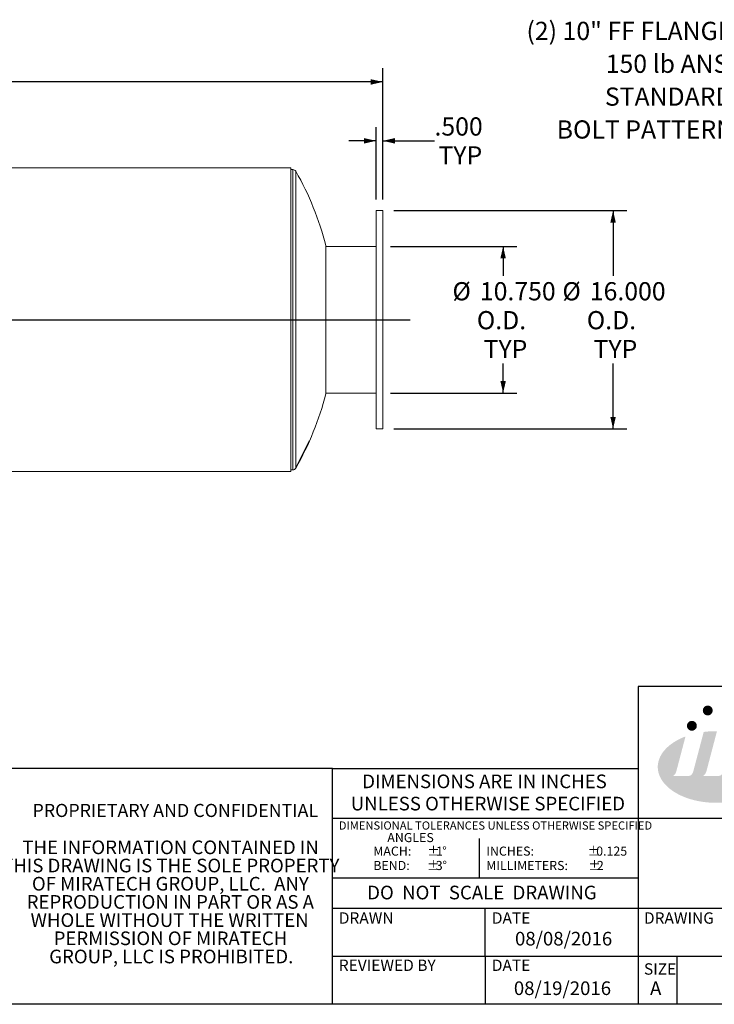
# Model space of a CAD drawing. Units: inches. Extents: x 8 to 168, y 8 to 126.
# Drawn here: x 79 to 130, y 8 to 80 of the extents above; entities that cross this region are included whole.
import ezdxf

# ---------------------------------------------------------------- set-up
doc = ezdxf.new("R2010")
doc.units = ezdxf.units.IN
doc.header["$LTSCALE"] = 16
doc.header["$MEASUREMENT"] = 0
doc.linetypes.add('CENTERX2', pattern=[0.8, 0.5, -0.1, 0.1, -0.1])
for name, color, linetype in [('FORMAT', 7, 'Continuous'), ('LOGO_BLUE', 152, 'Continuous'), ('LOGO_GREEN', 134, 'Continuous')]:
    doc.layers.add(name, color=color, linetype=linetype)
doc.styles.add('SLDTEXTSTYLE0', font='TXT', dxfattribs={"width": 0.75})
doc.styles.add('SLDTEXTSTYLE1', font='TXT', dxfattribs={"width": 0.684783})
doc.styles.add('SLDTEXTSTYLE3', font='TXT', dxfattribs={"width": 0.7})
doc.dimstyles.new('SLDDIMSTYLE1', dxfattribs={"dimtxt": 1.333333, "dimasz": 0.88, "dimexe": 0, "dimexo": 0.0625, "dimgap": 0.333333, "dimtad": 0, "dimtih": 1, "dimtoh": 1, "dimdec": 3, "dimrnd": 1e-09, "dimzin": 4, "dimdsep": 46, "dimtxsty": 'SLDTEXTSTYLE0', "dimsah": 1, "dimcen": 0.09, "dimadec": 0, "dimazin": 1, "dimtfac": 1, "dimtdec": 4, "dimtofl": 0, "dimtmove": 0, "dimatfit": 3, "dimfxl": 0, "dimfrac": 2, "dimtolj": 1, "dimtzin": 12, "dimarcsym": 0})
doc.dimstyles.new('SLDDIMSTYLE3', dxfattribs={"dimtxt": 1.333333, "dimasz": 0.88, "dimexe": 0, "dimexo": 0.0625, "dimgap": 0.333333, "dimtad": 0, "dimtih": 1, "dimtoh": 1, "dimdec": 3, "dimrnd": 1e-09, "dimzin": 4, "dimdsep": 46, "dimtxsty": 'SLDTEXTSTYLE0', "dimsah": 1, "dimcen": 0.09, "dimadec": 0, "dimazin": 1, "dimtfac": 1, "dimtdec": 4, "dimtmove": 0, "dimatfit": 0, "dimfxl": 0, "dimfrac": 2, "dimtolj": 1, "dimtzin": 12, "dimarcsym": 0})

# ---------------------------------------------------------------- blocks, each defined once
blk = doc.blocks.new('SW_NOTE_2')
at = {"layer": 'FORMAT', "color": 0, "char_height": 1, "attachment_point": 2, "style": 'SLDTEXTSTYLE3'}
for s, insert in [('THE INFORMATION CONTAINED IN', (9.297, 1.289)), ('THIS DRAWING IS THE SOLE PROPERTY', (9.312, -0.044)), ('OF MIRATECH GROUP, LLC.  ANY', (9.28, -1.378)), ('REPRODUCTION IN PART OR AS A', (9.279, -2.711)), ('WHOLE WITHOUT THE WRITTEN', (9.228, -4.044)), ('PERMISSION OF MIRATECH', (9.288, -5.378)), ('GROUP, LLC IS PROHIBITED.', (9.346, -6.711))]:
    blk.add_mtext(s, dxfattribs=dict(at, insert=insert))
blk = doc.blocks.new('SW_NOTE_3')
at = {"layer": 'FORMAT', "color": 0, "char_height": 1, "attachment_point": 2, "style": 'SLDTEXTSTYLE0'}
for s, insert in [('DIMENSIONS ARE IN INCHES', (8.719, 1.289)), ('UNLESS OTHERWISE SPECIFIED', (8.968, -0.341))]:
    blk.add_mtext(s, dxfattribs=dict(at, insert=insert))
blk = doc.blocks.new('SW_NOTE_4')
at = {"layer": 'FORMAT', "color": 0, "attachment_point": 1, "style": 'SLDTEXTSTYLE0'}
for s, insert, char_height in [('MACH:', (0, 0.859), 0.6667), ('%%p', (3.966, 0.859), 0.6667), ('1', (4.602, 0.859), 0.667), ('%%d', (5.053, 0.859), 0.6667)]:
    blk.add_mtext(s, dxfattribs=dict(at, insert=insert, char_height=char_height))
blk = doc.blocks.new('SW_NOTE_5')
at = {"layer": 'FORMAT', "color": 0, "attachment_point": 1, "style": 'SLDTEXTSTYLE0'}
for s, insert, char_height in [('BEND:', (0, 0.859), 0.6667), ('%%p', (3.944, 0.859), 0.6667), ('3', (4.58, 0.859), 0.667), ('%%d', (5.064, 0.859), 0.6667)]:
    blk.add_mtext(s, dxfattribs=dict(at, insert=insert, char_height=char_height))
blk = doc.blocks.new('SW_NOTE_6')
at = {"layer": 'FORMAT', "color": 0, "char_height": 0.6667, "attachment_point": 1, "style": 'SLDTEXTSTYLE0'}
for s, insert in [('INCHES:', (0, 0.859)), ('%%p', (7.423, 0.859)), ('0.125', (8.058, 0.859))]:
    blk.add_mtext(s, dxfattribs=dict(at, insert=insert))
blk = doc.blocks.new('SW_NOTE_7')
at = {"layer": 'FORMAT', "color": 0, "attachment_point": 1, "style": 'SLDTEXTSTYLE0'}
for s, insert, char_height in [('MILLIMETERS:', (0, 0.859), 0.66667), ('%%p', (7.473, 0.859), 0.6667), ('2', (8.108, 0.859), 0.667)]:
    blk.add_mtext(s, dxfattribs=dict(at, insert=insert, char_height=char_height))
blk = doc.blocks.new('SW_NOTE_8')
at = {"layer": 'FORMAT', "color": 0, "attachment_point": 3, "style": 'SLDTEXTSTYLE0'}
for s, insert, char_height in [('(2) 10" FF FLANGE', (-0.649, 7.569), 1.33333), ('150 lb ANSI', (-0.405, 5.161), 1.33333), ('STANDARD', (-0.63, 2.753), 1.3333), ('BOLT PATTERN', (-0.514, 0.345), 1.33333)]:
    blk.add_mtext(s, dxfattribs=dict(at, insert=insert, char_height=char_height))
blk = doc.blocks.new('_D_3')
at = {"layer": 'FORMAT'}
for p, q in [((25.092, 58.969), (25.092, 76.593)), ((106.092, 66.969), (106.092, 76.593)), ((25.092, 75.593), (62.883, 75.593)), ((106.092, 75.593), (68.301, 75.593))]:
    blk.add_line(p, q, dxfattribs=at)
for points in [[(25.092, 75.593), (25.972, 75.393), (25.972, 75.793)], [(106.092, 75.593), (105.212, 75.793), (105.212, 75.393)]]:
    blk.add_solid(points, dxfattribs=at)
at = {"layer": 'FORMAT', "insert": (62.883, 76.252), "char_height": 1.3333, "attachment_point": 1, "style": 'SLDTEXTSTYLE0'}
blk.add_mtext('81.000', dxfattribs=at)
blk = doc.blocks.new('_D_4')
at = {"layer": 'FORMAT'}
for p, q in [((105.592, 66.969), (105.592, 72.277)), ((106.092, 66.969), (106.092, 72.277)), ((105.592, 71.277), (103.592, 71.277)), ((106.092, 71.277), (109.88, 71.277))]:
    blk.add_line(p, q, dxfattribs=at)
for points in [[(105.592, 71.277), (104.712, 71.477), (104.712, 71.077)], [(106.092, 71.277), (106.972, 71.077), (106.972, 71.477)]]:
    blk.add_solid(points, dxfattribs=at)
at = {"layer": 'FORMAT', "char_height": 1.3333, "attachment_point": 1, "style": 'SLDTEXTSTYLE0'}
for s, insert in [('.500', (109.88, 72.996)), ('TYP', (110.173, 70.877))]:
    blk.add_mtext(s, dxfattribs=dict(at, insert=insert))
blk = doc.blocks.new('_D_5')
at = {"layer": 'FORMAT'}
for p, q in [((106.642, 63.544), (115.911, 63.544)), ((114.911, 63.544), (114.911, 61.373)), ((114.911, 52.794), (114.911, 54.965)), ((106.642, 52.794), (115.911, 52.794))]:
    blk.add_line(p, q, dxfattribs=at)
for points in [[(114.911, 63.544), (114.711, 62.664), (115.111, 62.664)], [(114.911, 52.794), (115.111, 53.674), (114.711, 53.674)]]:
    blk.add_solid(points, dxfattribs=at)
at = {"layer": 'FORMAT', "char_height": 1.3333, "attachment_point": 1, "style": 'SLDTEXTSTYLE0'}
for s, insert in [('%%c', (111.196, 60.921)), ('10.750', (113.209, 60.921)), ('O.D.', (112.985, 58.802)), ('TYP', (113.48, 56.684))]:
    blk.add_mtext(s, dxfattribs=dict(at, insert=insert))
blk = doc.blocks.new('_D_6')
at = {"layer": 'FORMAT'}
for p, q in [((106.892, 66.169), (123.971, 66.169)), ((122.971, 66.169), (122.971, 61.373)), ((122.971, 50.169), (122.971, 54.965)), ((106.892, 50.169), (123.971, 50.169))]:
    blk.add_line(p, q, dxfattribs=at)
for points in [[(122.971, 66.169), (122.771, 65.289), (123.171, 65.289)], [(122.971, 50.169), (123.171, 51.049), (122.771, 51.049)]]:
    blk.add_solid(points, dxfattribs=at)
at = {"layer": 'FORMAT', "char_height": 1.3333, "attachment_point": 1, "style": 'SLDTEXTSTYLE0'}
for s, insert in [('%%c', (119.256, 60.921)), ('16.000', (121.269, 60.921)), ('O.D.', (121.045, 58.802)), ('TYP', (121.54, 56.684))]:
    blk.add_mtext(s, dxfattribs=dict(at, insert=insert))

msp = doc.modelspace()

# ---------------------------------------------------------------- hatches: boundary and pattern name
at = {"layer": 'LOGO_BLUE'}
h = msp.add_hatch(color=256, dxfattribs=at)
edge = h.paths.add_edge_path(flags=0)
edge.add_spline(control_points=[(134.7745, 25.3926), (134.7745, 26.0302), (134.4046, 26.6143), (133.7903, 27.0687)], knot_values=[0, 0, 0, 0, 1, 1, 1, 1], weights=[1, 1, 1, 1], degree=3, periodic=0)
edge.add_line((133.7903, 27.0687), (133.2577, 25.0511))
edge.add_spline(control_points=[(133.2577, 25.0511), (133.1872, 24.8319), (133.046, 24.7281), (132.8678, 24.7281)], knot_values=[0, 0, 0, 0, 1, 1, 1, 1], weights=[1, 1, 1, 1], degree=3, periodic=0)
edge.add_line((132.8678, 24.7281), (131.7894, 24.7281))
edge.add_spline(control_points=[(131.7894, 24.7281), (131.9118, 24.8528), (131.9318, 24.8528), (132.0131, 25.0511)], knot_values=[0, 0, 0, 0, 1, 1, 1, 1], weights=[1, 1, 1, 1], degree=3, periodic=0)
edge.add_line((132.0131, 25.0511), (132.6967, 27.6452))
edge.add_spline(control_points=[(132.6967, 27.6452), (132.4174, 27.7476), (132.1183, 27.8313), (131.8032, 27.8928)], knot_values=[0, 0, 0, 0, 1, 1, 1, 1], weights=[1, 1, 1, 1], degree=3, periodic=0)
edge.add_line((131.8032, 27.8928), (131.0526, 25.0511))
edge.add_spline(control_points=[(131.0526, 25.0511), (130.9821, 24.8319), (130.8407, 24.7281), (130.6626, 24.7281)], knot_values=[0, 0, 0, 0, 1, 1, 1, 1], weights=[1, 1, 1, 1], degree=3, periodic=0)
edge.add_line((130.6626, 24.7281), (129.5842, 24.7281))
edge.add_spline(control_points=[(129.5842, 24.7281), (129.706, 24.8528), (129.7272, 24.8528), (129.8077, 25.0511)], knot_values=[0, 0, 0, 0, 1, 1, 1, 1], weights=[1, 1, 1, 1], degree=3, periodic=0)
edge.add_line((129.8077, 25.0511), (130.5831, 27.9945))
edge.add_spline(control_points=[(130.5831, 27.9945), (130.5831, 28.0015), (130.5844, 28.0078), (130.5849, 28.0146)], knot_values=[0, 0, 0, 0, 1, 1, 1, 1], weights=[1, 1, 1, 1], degree=3, periodic=0)
edge.add_spline(control_points=[(130.5849, 28.0146), (130.5604, 28.0148), (130.5366, 28.0157), (130.512, 28.0157)], knot_values=[0, 0, 0, 0, 1, 1, 1, 1], weights=[1, 1, 1, 1], degree=3, periodic=0)
edge.add_spline(control_points=[(130.512, 28.0157), (130.2036, 28.0157), (129.904, 27.9951), (129.6148, 27.9572)], knot_values=[0, 0, 0, 0, 1, 1, 1, 1], weights=[1, 1, 1, 1], degree=3, periodic=0)
edge.add_line((129.6148, 27.9572), (128.8475, 25.0511))
edge.add_spline(control_points=[(128.8475, 25.0511), (128.7772, 24.8319), (128.6354, 24.7281), (128.4572, 24.7281)], knot_values=[0, 0, 0, 0, 1, 1, 1, 1], weights=[1, 1, 1, 1], degree=3, periodic=0)
edge.add_line((128.4572, 24.7281), (127.3793, 24.7281))
edge.add_spline(control_points=[(127.3793, 24.7281), (127.5011, 24.8528), (127.5213, 24.8528), (127.6022, 25.0511)], knot_values=[0, 0, 0, 0, 1, 1, 1, 1], weights=[1, 1, 1, 1], degree=3, periodic=0)
edge.add_line((127.6022, 25.0511), (128.2814, 27.6282))
edge.add_spline(control_points=[(128.2814, 27.6282), (127.0622, 27.1667), (126.2489, 26.3383), (126.2489, 25.3926)], knot_values=[0, 0, 0, 0, 1, 1, 1, 1], weights=[1, 1, 1, 1], degree=3, periodic=0)
edge.add_spline(control_points=[(126.2489, 25.3926), (126.2489, 23.944), (128.1577, 22.7693), (130.512, 22.7693)], knot_values=[0, 0, 0, 0, 1, 1, 1, 1], weights=[1, 1, 1, 1], degree=3, periodic=0)
edge.add_spline(control_points=[(130.512, 22.7693), (132.8661, 22.7693), (134.7745, 23.944), (134.7745, 25.3926)], knot_values=[0, 0, 0, 0, 1, 1, 1, 1], weights=[1, 1, 1, 1], degree=3, periodic=0)
at = {"layer": 'LOGO_GREEN'}
h = msp.add_hatch(color=256, dxfattribs=at)
edge = h.paths.add_edge_path(flags=0)
edge.add_spline(control_points=[(129.9101, 29.1721), (130.1082, 29.1721), (130.2694, 29.3324), (130.2694, 29.5311)], knot_values=[0, 0, 0, 0, 1, 1, 1, 1], weights=[1, 1, 1, 1], degree=3, periodic=0)
edge.add_spline(control_points=[(130.2694, 29.5311), (130.2694, 29.7293), (130.1082, 29.8892), (129.9101, 29.8892)], knot_values=[0, 0, 0, 0, 1, 1, 1, 1], weights=[1, 1, 1, 1], degree=3, periodic=0)
edge.add_spline(control_points=[(129.9101, 29.8892), (129.712, 29.8892), (129.5514, 29.7293), (129.5514, 29.5311)], knot_values=[0, 0, 0, 0, 1, 1, 1, 1], weights=[1, 1, 1, 1], degree=3, periodic=0)
edge.add_spline(control_points=[(129.5514, 29.5311), (129.5514, 29.3324), (129.712, 29.1721), (129.9101, 29.1721)], knot_values=[0, 0, 0, 0, 1, 1, 1, 1], weights=[1, 1, 1, 1], degree=3, periodic=0)
h = msp.add_hatch(color=256, dxfattribs=at)
edge = h.paths.add_edge_path(flags=0)
edge.add_spline(control_points=[(128.7486, 28.0486), (128.9474, 28.0486), (129.1094, 28.21), (129.1094, 28.4096)], knot_values=[0, 0, 0, 0, 1, 1, 1, 1], weights=[1, 1, 1, 1], degree=3, periodic=0)
edge.add_spline(control_points=[(129.1094, 28.4096), (129.1094, 28.6089), (128.9474, 28.7698), (128.7486, 28.7698)], knot_values=[0, 0, 0, 0, 1, 1, 1, 1], weights=[1, 1, 1, 1], degree=3, periodic=0)
edge.add_spline(control_points=[(128.7486, 28.7698), (128.549, 28.7698), (128.3878, 28.6089), (128.3878, 28.4096)], knot_values=[0, 0, 0, 0, 1, 1, 1, 1], weights=[1, 1, 1, 1], degree=3, periodic=0)
edge.add_spline(control_points=[(128.3878, 28.4096), (128.3878, 28.21), (128.549, 28.0486), (128.7486, 28.0486)], knot_values=[0, 0, 0, 0, 1, 1, 1, 1], weights=[1, 1, 1, 1], degree=3, periodic=0)

# ---------------------------------------------------------------- linework, layer by layer
at = {"color": 7, "linetype": 'Continuous', "lineweight": 15}
for p, q in [((99.3421, 69.2936), (28.3421, 69.2936)), ((99.3421, 58.1694), (99.3421, 69.2936)), ((99.4998, 69.1689), (99.3421, 69.1689)), ((106.0921, 66.1689), (105.5921, 66.1689)), ((105.5921, 66.1689), (105.5921, 58.1689)), ((106.0921, 66.1689), (106.0921, 58.1689)), ((101.9096, 63.6064), (101.9096, 52.7314)), ((105.5921, 63.5439), (101.9096, 63.5439)), ((99.3421, 58.1694), (28.3421, 58.1694)), ((99.3421, 58.1694), (28.3421, 58.1694)), ((99.3421, 58.1684), (28.3421, 58.1684)), ((99.3421, 58.1684), (28.3421, 58.1684)), ((99.3421, 58.1694), (99.3421, 58.1694)), ((99.3421, 47.0442), (99.3421, 58.1684)), ((99.3421, 58.1684), (99.3421, 58.1684)), ((105.5921, 58.1689), (105.5921, 50.1689)), ((106.0921, 58.1689), (106.0921, 50.1689)), ((101.9096, 52.7939), (105.5921, 52.7939)), ((105.5921, 50.1689), (106.0921, 50.1689)), ((45.5295, 47.0442), (99.3421, 47.0442)), ((99.3421, 47.1689), (99.4998, 47.1689))]:
    msp.add_line(p, q, dxfattribs=at)
at = {"color": 8, "linetype": 'Continuous', "lineweight": 15}
for p, q in [((99.4998, 69.1689), (99.4998, 47.1689)), ((99.7171, 69.0424), (99.7171, 47.2953))]:
    msp.add_line(p, q, dxfattribs=at)
at = {"color": 7, "linetype": 'CENTERX2'}
msp.add_line((99.7171, 47.2953), (100.7232, 49.2953), dxfattribs=at)
at = {"color": 7, "linetype": 'Continuous', "lineweight": 15}
for centre, radius, start, end in [((99.4998, 68.9189), 0.25, 29.620496, 90), ((80.5921, 58.1689), 22, 14.309465, 29.620496), ((80.5921, 58.1689), 22, 330.379504, 345.690535), ((99.4998, 47.4189), 0.25, 270, 330.379504)]:
    msp.add_arc(centre, radius, start, end, dxfattribs=at)
at = {"layer": 'FORMAT'}
for p, q in [((23.0921, 58.1689), (108.0921, 58.1689)), ((124.8, 31.2777), (124.8, 8)), ((168, 31.2777), (124.8, 31.2777)), ((102.4, 25.28), (78.4, 25.28)), ((102.4, 8), (102.4, 25.28)), ((102.4, 25.28), (124.8, 25.28)), ((124.8, 24.7092), (124.8, 8)), ((102.4, 21.6404), (124.8, 21.6404)), ((124.8, 21.6404), (168, 21.6404)), ((113.1764, 17.28), (113.1764, 20.144)), ((102.4, 17.28), (124.8, 17.28)), ((102.4, 15.04), (124.8, 15.04)), ((113.6, 11.52), (113.6, 15.04)), ((124.8, 15.04), (168, 15.04)), ((102.4, 11.52), (124.8, 11.52)), ((113.6, 11.52), (113.6, 8)), ((124.8, 11.52), (168, 11.52)), ((127.6404, 11.52), (127.6404, 8)), ((168, 8), (8, 8))]:
    msp.add_line(p, q, dxfattribs=at)

# ---------------------------------------------------------------- block references
for name, p in [('SW_NOTE_8', (132.3607, 72.431)), ('SW_NOTE_3', (104.8275, 23.549)), ('SW_NOTE_2', (81.2348, 18.7142)), ('SW_NOTE_4', (105.3919, 18.7004)), ('SW_NOTE_6', (113.6757, 18.7004)), ('SW_NOTE_5', (105.3919, 17.6464)), ('SW_NOTE_7', (113.6757, 17.6464))]:
    msp.add_blockref(name, p, dxfattribs=at)

# ---------------------------------------------------------------- texts
for s, insert, char_height, attachment_point, style in [('PROPRIETARY AND CONFIDENTIAL', (80.4055, 22.6866), 0.96, 1, 'SLDTEXTSTYLE0'), ('DIMENSIONAL TOLERANCES UNLESS OTHERWISE SPECIFIED', (102.8645, 21.4023), 0.6, 1, 'SLDTEXTSTYLE0'), ('ANGLES', (106.4193, 20.5536), 0.66667, 1, 'SLDTEXTSTYLE0'), ('DO  NOT  SCALE  DRAWING', (104.9455, 16.6913), 1, 1, 'SLDTEXTSTYLE1'), ('DRAWN', (102.8645, 14.7403), 0.83333, 1, 'SLDTEXTSTYLE0'), ('DATE', (114.0819, 14.7403), 0.83333, 1, 'SLDTEXTSTYLE0'), ('DRAWING', (125.2347, 14.7403), 0.83333, 1, 'SLDTEXTSTYLE0'), ('08/08/2016', (119.3444, 13.3099), 1, 2, 'SLDTEXTSTYLE0'), ('REVIEWED BY', (102.8645, 11.2756), 0.833333, 1, 'SLDTEXTSTYLE0'), ('DATE', (114.0819, 11.2756), 0.83333, 1, 'SLDTEXTSTYLE0'), ('SIZE', (125.2347, 11.0046), 0.83333, 1, 'SLDTEXTSTYLE0'), ('08/19/2016', (119.2611, 9.6796), 1, 2, 'SLDTEXTSTYLE0'), ('A', (125.6831, 9.6796), 1, 1, 'SLDTEXTSTYLE0')]:
    msp.add_mtext(s, dxfattribs=dict(at, insert=insert, char_height=char_height, attachment_point=attachment_point, style=style))

# ---------------------------------------------------------------- dimensions: what is measured, and where the dimension line sits
dim = msp.add_linear_dim(base=(106.0921, 75.5928), p1=(25.0921, 58.1689), p2=(106.0921, 66.1689), dimstyle='SLDDIMSTYLE1', dxfattribs=at)
dim.commit()
dim.dimension.update_dxf_attribs({"geometry": '_D_3', "text_midpoint": (65.5921, 75.5928), "dimtype": 160})
dim = msp.add_linear_dim(base=(105.5921, 71.2772), p1=(106.0921, 66.1689), p2=(105.5921, 66.1689), text='<>\\PTYP', dimstyle='SLDDIMSTYLE3', dxfattribs=at)
dim.commit()
dim.dimension.update_dxf_attribs({"geometry": '_D_4', "text_midpoint": (111.6039, 71.2772), "dimtype": 160})
for base, p1, p2, picture, middle in [((122.9709, 66.1689), (106.0921, 50.1689), (106.0921, 66.1689), '_D_6', (122.9709, 58.1689)), ((114.911, 52.7939), (105.8421, 63.5439), (105.8421, 52.7939), '_D_5', (114.911, 58.1689))]:
    dim = msp.add_linear_dim(base=base, p1=p1, p2=p2, angle=90, text='%%c<>\\PO.D.\\PTYP', dimstyle='SLDDIMSTYLE1', dxfattribs=at)
    dim.commit()
    dim.dimension.update_dxf_attribs({"geometry": picture, "text_midpoint": middle, "dimtype": 160})

doc.saveas('drawing.dxf')
